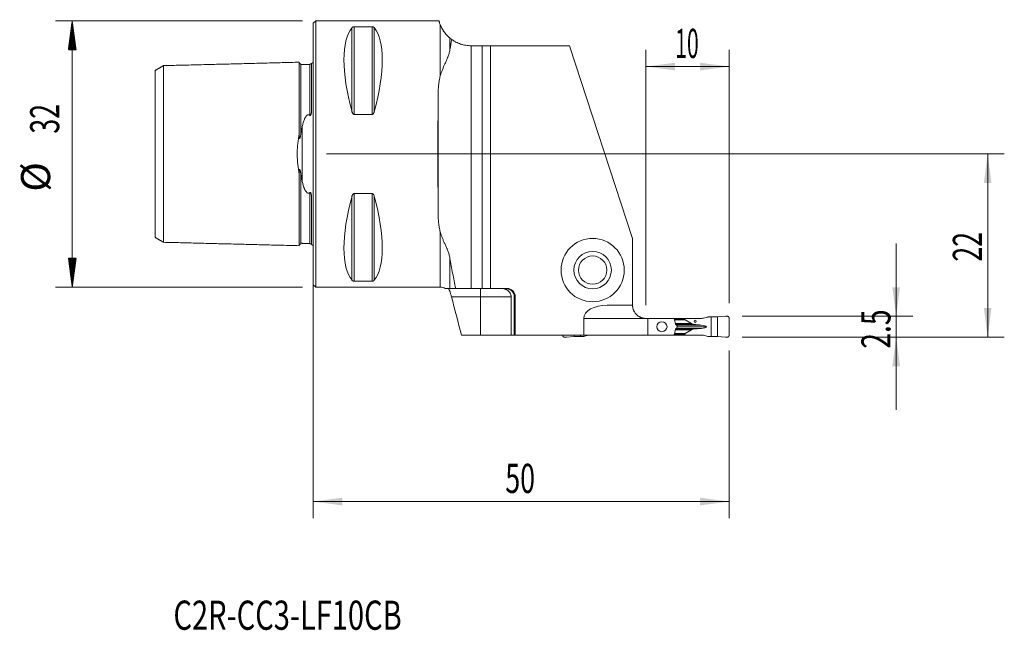
# Model space of a CAD drawing. Units: millimetres. Extents: x -35 to 83, y -57 to 16.
import ezdxf

# ---------------------------------------------------------------- set-up
doc = ezdxf.new("R2010")
doc.units = ezdxf.units.MM
for name, color, linetype in [('1', 4, 'Continuous'), ('2', 7, 'Continuous'), ('SK1', 4, 'Continuous'), ('SK2', 7, 'Continuous'), ('SK6', 5, 'Continuous')]:
    doc.layers.add(name, color=color, linetype=linetype)
doc.styles.add('iso_b_vert', font='simplex.shx')
doc.dimstyles.get("Standard").update_dxf_attribs({"dimtxt": 0.18, "dimasz": 0.18, "dimexe": 0.18, "dimexo": 0.0625, "dimgap": 0.09, "dimtad": 1, "dimzin": 0, "dimdsep": 52, "dimtxsty": 'Standard', "dimcen": 0.09, "dimadec": 0, "dimazin": 0, "dimtfac": 1, "dimtdec": 4, "dimtofl": 0, "dimtmove": 0, "dimatfit": 3, "dimfxl": 1, "dimtolj": 1, "dimtzin": 0, "dimarcsym": 0})

# ---------------------------------------------------------------- blocks, each defined once
blk = doc.blocks.new('_U0')
at = {"layer": '2', "lineweight": 13}
for p, q in [((1.5875, 0), (83.1, 0)), ((81.1, -22), (81.1, 0)), ((51.5875, -22), (83.1, -22))]:
    blk.add_line(p, q, dxfattribs=at)
at = {"layer": '2', "lineweight": 18}
for points in [[(81.1, 0), (81.560784, -3.499998), (80.639216, -3.500002)], [(81.1, -22), (80.639216, -18.500002), (81.560784, -18.499998)]]:
    blk.add_solid(points, dxfattribs=at)
at = {"layer": '2', "lineweight": 18, "insert": (80.410366, -12.932966), "char_height": 3.5, "attachment_point": 7, "rotation": 90, "line_spacing_factor": 1.084337, "style": 'iso_b_vert'}
blk.add_mtext('\\W0.6740;22', dxfattribs=at)
blk = doc.blocks.new('_U1')
at = {"layer": '2', "lineweight": 13}
for p, q in [((70.1, -10.75), (70.1, -30.75)), ((51.5875, -19.5), (72.1, -19.5)), ((51.5875, -22), (72.1, -22))]:
    blk.add_line(p, q, dxfattribs=at)
at = {"layer": '2', "lineweight": 18}
for points in [[(70.1, -19.5), (69.639216, -16.000002), (70.560784, -15.999998)], [(70.1, -22), (70.560784, -25.499998), (69.639216, -25.500002)]]:
    blk.add_solid(points, dxfattribs=at)
at = {"layer": '2', "lineweight": 18, "insert": (69.410366, -23.391966), "char_height": 3.5, "attachment_point": 7, "rotation": 90, "line_spacing_factor": 1.084337, "style": 'iso_b_vert'}
blk.add_mtext('\\W0.7121;2.5', dxfattribs=at)
blk = doc.blocks.new('_U2')
at = {"layer": '2', "lineweight": 13}
for p, q in [((40, -18.1625), (40, 12.5)), ((50, -17.9125), (50, 12.5)), ((40, 10.5), (50, 10.5))]:
    blk.add_line(p, q, dxfattribs=at)
at = {"layer": '2', "lineweight": 18}
for points in [[(40, 10.5), (43.499998, 10.960784), (43.500002, 10.039216)], [(50, 10.5), (46.500002, 10.039216), (46.499998, 10.960784)]]:
    blk.add_solid(points, dxfattribs=at)
at = {"layer": '2', "lineweight": 18, "insert": (43.532467, 11.532634), "char_height": 3.5, "attachment_point": 7, "line_spacing_factor": 1.084337, "style": 'iso_b_vert'}
blk.add_mtext('\\W0.5321;10', dxfattribs=at)
blk = doc.blocks.new('_U3')
at = {"layer": '2', "lineweight": 13}
for p, q in [((0, -1.5875), (0, -43.75)), ((50, -23.5875), (50, -43.75)), ((0, -41.75), (50, -41.75))]:
    blk.add_line(p, q, dxfattribs=at)
at = {"layer": '2', "lineweight": 18}
for points in [[(0, -41.75), (3.499998, -41.289216), (3.500002, -42.210784)], [(50, -41.75), (46.500002, -42.210784), (46.499998, -41.289216)]]:
    blk.add_solid(points, dxfattribs=at)
at = {"layer": '2', "lineweight": 18, "insert": (23.095034, -40.717366), "char_height": 3.5, "attachment_point": 7, "line_spacing_factor": 1.084337, "style": 'iso_b_vert'}
blk.add_mtext('\\W0.6740;50', dxfattribs=at)

msp = doc.modelspace()

# ---------------------------------------------------------------- hatches: boundary and pattern name
at = {"layer": 'SK2', "lineweight": 13}
h = msp.add_hatch(dxfattribs=at)
h.set_pattern_fill('ANSI31', color=256, scale=0.0062, style=0)
h.paths.add_polyline_path([(-28.98, 16), (-28.51, 12.5), (-29.44, 12.5)])
h = msp.add_hatch(dxfattribs=at)
h.set_pattern_fill('ANSI31', color=256, scale=0.0062, style=0)
h.paths.add_polyline_path([(-28.98, -16), (-29.44, -12.5), (-28.51, -12.5)])

# ---------------------------------------------------------------- linework, layer by layer
at = {"layer": '1', "lineweight": 18}
for p, q in [((0.3, 16), (0, 15.7)), ((0, 15.7), (0, -15.7)), ((15.12, 16), (0.3, 16)), ((0.3, 16), (0.3, -16)), ((4.92, 15.28), (7.08, 15.28)), ((19.01, 13), (18.99, 13)), ((19.01, 13), (20.3, 13)), ((21.3, 13), (20.3, 13)), ((20.3, 13), (20.3, -16.15)), ((21.3, -16.15), (21.3, 13)), ((21.3, 13), (30.8, 13)), ((38.4, -10.15), (30.8, 13)), ((7.08, 4.76), (4.92, 4.76)), ((4.92, -4.76), (7.08, -4.76)), ((38.4, -10.15), (38.4, -18.15)), ((7.08, -15.28), (4.92, -15.28)), ((0, -15.7), (0.3, -16)), ((0.3, -16), (15.28, -16)), ((17.13, -16.15), (19.01, -16.15)), ((20.3, -16.15), (19.01, -16.15)), ((21.3, -16.15), (20.3, -16.15)), ((23.3, -16.15), (21.3, -16.15)), ((23.79, -21.75), (23.79, -17.15)), ((24.18, -17.15), (24.18, -21.75)), ((24.3, -21.75), (24.3, -17.15)), ((35.33, -18.15), (38.4, -18.15)), ((32.54, -21.75), (32.54, -19.75)), ((40, -19.75), (40.25, -19.75)), ((40.25, -19.75), (43.39, -19.75)), ((40.25, -19.75), (40.25, -21.75)), ((44.7, -19.75), (43.39, -19.75)), ((44.7, -19.75), (46.69, -19.75)), ((44.7, -19.75), (44.7, -19.87)), ((44.74, -19.92), (45.49, -20.38)), ((47.47, -19.59), (46.94, -19.72)), ((47.85, -19.57), (47.51, -19.58)), ((48.63, -19.56), (47.85, -19.57)), ((47.85, -21.93), (47.85, -19.57)), ((49.56, -19.5), (48.63, -19.56)), ((48.63, -21.94), (48.63, -19.56)), ((50, -21.8), (50, -19.7)), ((43.75, -20.7), (43.75, -20.8)), ((45.49, -21.12), (44.74, -21.58)), ((46.59, -20.55), (46.63, -20.55)), ((46.63, -20.95), (46.59, -20.95)), ((20.1, -21.75), (17.83, -21.75)), ((23.79, -21.75), (20.1, -21.75)), ((23.79, -21.75), (24.18, -21.75)), ((24.3, -21.75), (24.18, -21.75)), ((24.3, -21.75), (32.54, -21.75)), ((30, -21.8), (30, -21.75)), ((31.37, -21.94), (30.44, -22)), ((31.37, -21.94), (31.37, -21.75)), ((32.15, -21.93), (31.37, -21.94)), ((32.15, -21.93), (32.15, -21.75)), ((32.49, -21.92), (32.15, -21.93)), ((33.06, -21.78), (32.53, -21.91)), ((32.54, -21.75), (40.25, -21.75)), ((40.25, -21.75), (43.39, -21.75)), ((43.39, -21.75), (44.7, -21.75)), ((44.7, -21.63), (44.7, -21.75)), ((46.69, -21.75), (44.7, -21.75)), ((46.94, -21.78), (47.47, -21.91)), ((47.51, -21.92), (47.85, -21.93)), ((47.85, -21.93), (48.63, -21.94)), ((48.63, -21.94), (49.56, -22))]:
    msp.add_line(p, q, dxfattribs=at)
at = {"layer": '1', "lineweight": 13}
for p, q in [((15.28, 15.51), (15.28, 9.37)), ((4.66, 15.18), (4.66, 5.07)), ((4.92, 15.28), (4.92, 4.76)), ((7.08, 15.28), (7.08, 4.76)), ((7.34, 15.18), (7.34, 5.07)), ((16.44, 13.92), (16.44, 12.52)), ((19.01, 13), (19.01, -16.15)), ((15.01, -7.05), (15.01, 7.05)), ((4.66, -5.07), (4.66, -15.18)), ((4.92, -4.76), (4.92, -15.28)), ((7.08, -4.76), (7.08, -15.28)), ((7.34, -5.07), (7.34, -15.18)), ((15.28, -16), (15.28, -9.37)), ((16.44, -12.52), (16.44, -16.15)), ((20.1, -16.15), (20.1, -17.15)), ((20.1, -17.15), (16.62, -17.15)), ((20.1, -21.75), (20.1, -17.15)), ((23.79, -17.15), (20.1, -17.15)), ((24.3, -17.15), (24.18, -17.15)), ((40, -19.75), (32.54, -19.75)), ((43.43, -19.87), (44.7, -19.87)), ((44.74, -19.92), (43.44, -19.92)), ((43.55, -20.38), (45.49, -20.38)), ((43.55, -21.12), (45.49, -21.12)), ((43.58, -20.5), (46, -20.5)), ((43.58, -21), (46, -21)), ((43.66, -20.55), (46.59, -20.55)), ((43.66, -20.95), (46.59, -20.95)), ((43.67, -20.55), (46.63, -20.55)), ((46.63, -20.95), (43.67, -20.95)), ((47.28, -20.75), (43.75, -20.75)), ((44.7, -21.63), (43.43, -21.63)), ((43.44, -21.58), (44.74, -21.58))]:
    msp.add_line(p, q, dxfattribs=at)
at = {"layer": '1', "lineweight": 18}
for radius in [3.8, 2.25, 1.7]:
    msp.add_circle((33.6, -13.95), radius, dxfattribs=at)
for centre, radius, start in [((15.28, -17.2), 1.2, 60.8215), ((23.3, -17.15), 1, 0)]:
    msp.add_arc(centre, radius, start, 90, dxfattribs=at)
for centre, major_axis, ratio, start_param, end_param in [((12.93, 0), (7.49, -15.79), 0.341999, -2.980126, -2.054013), ((-0.93, 0), (7.49, 15.79), 0.341999, -1.087579, -0.161467), ((15.14, 0), (0, 16), 0.008727, 1.11479, 2.026803), ((12.93, 0), (7.49, 15.79), 0.341999, 2.054013, 2.980126), ((-0.93, 0), (7.49, -15.79), 0.341999, 0.161467, 1.087579), ((35.33, -19.75), (-2.79, 0), 0.573576, -1.570796, 0), ((45.41, -19.87), (0.706, 0), 0.212557, 3.141593, -2.805617), ((46.69, -18.95), (0.91, 0), 0.879273, -1.570796, -1.295153), ((46.38, -20.32), (0.941, 0), 0.212557, -2.805617, -1.987178), ((46.38, -21.18), (0.941, 0), 0.212557, 1.987178, 2.805617), ((49.81, -18.67), (9.41, 0), 0.212557, -1.987178, -1.919862), ((49.81, -22.83), (9.41, 0), 0.212557, 1.919862, 1.987178), ((46.29, -20.75), (0.988, 0), 0.212557, 0, 1.22173), ((46.29, -20.75), (0.988, 0), 0.212557, -1.22173, 0), ((33.31, -22.55), (0.91, 0), 0.879273, 1.570796, 1.84644), ((45.41, -21.63), (0.706, 0), 0.212557, 2.805617, 3.141593), ((46.69, -22.55), (0.91, 0), 0.879273, 1.295153, 1.570796)]:
    msp.add_ellipse(centre, major_axis=major_axis, ratio=ratio, start_param=start_param, end_param=end_param, dxfattribs=at)
for centre, major_axis, ratio in [((41.92, -20.75), (0.622, 0), 0.965306), ((45.92, -20.1), (0, 0.128), 0.978148)]:
    msp.add_ellipse(centre, major_axis=major_axis, ratio=ratio, dxfattribs=at)
for points, knots in [([(15.12, 16), (15.12, 16), (15.12, 16), (15.12, 16), (15.12, 15.99), (15.13, 15.95), (15.14, 15.92), (15.16, 15.84), (15.18, 15.79), (15.22, 15.66), (15.25, 15.59), (15.28, 15.51)], [0, 0, 0, 0, 0.002308, 0.002308, 0.251731, 0.251731, 0.501154, 0.501154, 0.750577, 0.750577, 1, 1, 1, 1]), ([(15.28, 15.51), (15.3, 15.45), (15.33, 15.38), (15.4, 15.24), (15.43, 15.17), (15.51, 15.02), (15.56, 14.94), (15.63, 14.82), (15.66, 14.78), (15.71, 14.71), (15.74, 14.67), (15.83, 14.55), (15.89, 14.47), (16.01, 14.33), (16.07, 14.26), (16.17, 14.17), (16.2, 14.14), (16.25, 14.08), (16.28, 14.06), (16.33, 14.01), (16.36, 13.99), (16.4, 13.95), (16.42, 13.93), (16.44, 13.92)], [0, 0, 0, 0, 0.125, 0.125, 0.25, 0.25, 0.375, 0.375, 0.4375, 0.4375, 0.5, 0.5, 0.625, 0.625, 0.75, 0.75, 0.8125, 0.8125, 0.875, 0.875, 0.9375, 0.9375, 1, 1, 1, 1]), ([(4.66, 15.18), (4.67, 15.19), (4.68, 15.2), (4.7, 15.21), (4.71, 15.22), (4.73, 15.23), (4.74, 15.23), (4.75, 15.24), (4.76, 15.24), (4.77, 15.25), (4.77, 15.25), (4.79, 15.26), (4.81, 15.26), (4.84, 15.27), (4.85, 15.27), (4.88, 15.27), (4.89, 15.28), (4.9, 15.28), (4.91, 15.28), (4.92, 15.28)], [0, 0, 0, 0, 0.25, 0.25, 0.375, 0.375, 0.5, 0.5, 0.5625, 0.5625, 0.625, 0.625, 0.75, 0.75, 0.875, 0.875, 0.9375, 0.9375, 1, 1, 1, 1]), ([(7.08, 15.28), (7.09, 15.28), (7.1, 15.28), (7.11, 15.28), (7.12, 15.27), (7.14, 15.27), (7.15, 15.27), (7.16, 15.27), (7.17, 15.27), (7.19, 15.26), (7.19, 15.26), (7.21, 15.26), (7.21, 15.26), (7.23, 15.25), (7.24, 15.24), (7.26, 15.23), (7.27, 15.23), (7.29, 15.22), (7.3, 15.21), (7.32, 15.2), (7.33, 15.19), (7.34, 15.18)], [0, 0, 0, 0, 0.0625, 0.0625, 0.125, 0.125, 0.1875, 0.1875, 0.25, 0.25, 0.3125, 0.3125, 0.375, 0.375, 0.5, 0.5, 0.625, 0.625, 0.75, 0.75, 1, 1, 1, 1]), ([(16.66, 13.75), (16.74, 13.7), (16.81, 13.64), (16.94, 13.57), (16.98, 13.54), (17.07, 13.49), (17.11, 13.47), (17.24, 13.4), (17.34, 13.36), (17.52, 13.28), (17.62, 13.24), (17.77, 13.19), (17.82, 13.18), (17.92, 13.15), (17.97, 13.13), (18.13, 13.09), (18.34, 13.05), (18.55, 13.02), (18.77, 13), (18.88, 13), (18.99, 13)], [0, 0, 0, 0, 0.125, 0.125, 0.1875, 0.1875, 0.25, 0.25, 0.375, 0.375, 0.5, 0.5, 0.5625, 0.5625, 0.625, 0.625, 0.75, 0.875, 0.875, 1, 1, 1, 1]), ([(15.28, 9.37), (15.31, 9.5), (15.35, 9.62), (15.44, 9.86), (15.48, 9.99), (15.58, 10.23), (15.63, 10.35), (15.74, 10.6), (15.79, 10.72), (15.9, 10.97), (15.96, 11.1), (16.05, 11.3), (16.09, 11.4), (16.13, 11.5), (16.16, 11.57), (16.17, 11.6), (16.24, 11.78), (16.29, 11.92), (16.35, 12.14), (16.37, 12.21), (16.41, 12.36), (16.42, 12.44), (16.44, 12.52)], [0, 0, 0, 0, 0.125, 0.125, 0.25, 0.25, 0.375, 0.375, 0.5, 0.5, 0.625, 0.625, 0.6875, 0.71875, 0.71875, 0.75, 0.75, 0.875, 0.875, 0.9375, 0.9375, 1, 1, 1, 1]), ([(15.28, 9.37), (15.23, 9.19), (15.19, 9.01), (15.12, 8.63), (15.09, 8.44), (15.05, 8.05), (15.04, 7.85), (15.02, 7.45), (15.02, 7.25), (15.01, 7.05)], [0, 0, 0, 0, 0.25, 0.25, 0.5, 0.5, 0.75, 0.75, 1, 1, 1, 1]), ([(4.92, 4.76), (4.91, 4.76), (4.9, 4.76), (4.89, 4.76), (4.88, 4.76), (4.86, 4.77), (4.85, 4.77), (4.84, 4.78), (4.83, 4.79), (4.81, 4.8), (4.81, 4.8), (4.79, 4.82), (4.79, 4.82), (4.77, 4.84), (4.76, 4.86), (4.74, 4.89), (4.73, 4.9), (4.71, 4.94), (4.7, 4.95), (4.68, 5), (4.67, 5.03), (4.66, 5.07)], [0, 0, 0, 0, 0.0625, 0.0625, 0.125, 0.125, 0.1875, 0.1875, 0.25, 0.25, 0.3125, 0.3125, 0.375, 0.375, 0.5, 0.5, 0.625, 0.625, 0.75, 0.75, 1, 1, 1, 1]), ([(7.34, 5.07), (7.33, 5.03), (7.32, 5), (7.3, 4.95), (7.29, 4.94), (7.27, 4.9), (7.26, 4.89), (7.25, 4.87), (7.24, 4.86), (7.23, 4.84), (7.23, 4.84), (7.21, 4.82), (7.19, 4.8), (7.16, 4.78), (7.15, 4.77), (7.12, 4.76), (7.11, 4.76), (7.1, 4.76), (7.09, 4.76), (7.08, 4.76)], [0, 0, 0, 0, 0.25, 0.25, 0.375, 0.375, 0.5, 0.5, 0.5625, 0.5625, 0.625, 0.625, 0.75, 0.75, 0.875, 0.875, 0.9375, 0.9375, 1, 1, 1, 1]), ([(4.66, -5.07), (4.67, -5.03), (4.68, -5), (4.7, -4.95), (4.71, -4.94), (4.73, -4.9), (4.74, -4.89), (4.75, -4.87), (4.76, -4.86), (4.77, -4.84), (4.77, -4.84), (4.79, -4.82), (4.81, -4.8), (4.84, -4.78), (4.85, -4.77), (4.88, -4.76), (4.89, -4.76), (4.9, -4.76), (4.91, -4.76), (4.92, -4.76)], [0, 0, 0, 0, 0.25, 0.25, 0.375, 0.375, 0.5, 0.5, 0.5625, 0.5625, 0.625, 0.625, 0.75, 0.75, 0.875, 0.875, 0.9375, 0.9375, 1, 1, 1, 1]), ([(7.08, -4.76), (7.09, -4.76), (7.1, -4.76), (7.11, -4.76), (7.12, -4.76), (7.14, -4.77), (7.15, -4.77), (7.16, -4.78), (7.17, -4.79), (7.19, -4.8), (7.19, -4.8), (7.21, -4.82), (7.21, -4.82), (7.23, -4.84), (7.24, -4.86), (7.26, -4.89), (7.27, -4.9), (7.29, -4.94), (7.3, -4.95), (7.32, -5), (7.33, -5.03), (7.34, -5.07)], [0, 0, 0, 0, 0.0625, 0.0625, 0.125, 0.125, 0.1875, 0.1875, 0.25, 0.25, 0.3125, 0.3125, 0.375, 0.375, 0.5, 0.5, 0.625, 0.625, 0.75, 0.75, 1, 1, 1, 1]), ([(15.01, -7.05), (15.02, -7.25), (15.02, -7.45), (15.04, -7.85), (15.05, -8.05), (15.09, -8.44), (15.12, -8.63), (15.19, -9.01), (15.23, -9.19), (15.28, -9.37)], [0, 0, 0, 0, 0.25, 0.25, 0.5, 0.5, 0.75, 0.75, 1, 1, 1, 1]), ([(16.44, -12.52), (16.42, -12.44), (16.41, -12.36), (16.37, -12.21), (16.35, -12.14), (16.29, -11.92), (16.24, -11.78), (16.16, -11.57), (16.12, -11.47), (16.08, -11.37), (16.05, -11.3), (16.03, -11.27), (15.96, -11.1), (15.91, -10.98), (15.79, -10.72), (15.74, -10.6), (15.63, -10.35), (15.58, -10.23), (15.48, -9.99), (15.44, -9.86), (15.35, -9.62), (15.31, -9.5), (15.28, -9.37)], [0, 0, 0, 0, 0.0625, 0.0625, 0.125, 0.125, 0.25, 0.25, 0.3125, 0.34375, 0.34375, 0.375, 0.375, 0.5, 0.5, 0.625, 0.625, 0.75, 0.75, 0.875, 0.875, 1, 1, 1, 1]), ([(17.13, -16.15), (17, -15.54), (16.88, -14.94), (16.65, -13.73), (16.54, -13.12), (16.44, -12.52)], [0, 0, 0, 0, 0.5, 0.5, 1, 1, 1, 1]), ([(4.92, -15.28), (4.91, -15.28), (4.9, -15.28), (4.89, -15.28), (4.88, -15.27), (4.86, -15.27), (4.85, -15.27), (4.84, -15.27), (4.83, -15.27), (4.81, -15.26), (4.81, -15.26), (4.79, -15.26), (4.79, -15.26), (4.77, -15.25), (4.76, -15.24), (4.74, -15.24), (4.73, -15.23), (4.71, -15.22), (4.7, -15.21), (4.68, -15.2), (4.67, -15.19), (4.66, -15.18)], [0, 0, 0, 0, 0.0625, 0.0625, 0.125, 0.125, 0.1875, 0.1875, 0.25, 0.25, 0.3125, 0.3125, 0.375, 0.375, 0.5, 0.5, 0.625, 0.625, 0.75, 0.75, 1, 1, 1, 1]), ([(7.34, -15.18), (7.33, -15.19), (7.32, -15.2), (7.3, -15.21), (7.29, -15.22), (7.27, -15.23), (7.26, -15.24), (7.25, -15.24), (7.24, -15.24), (7.23, -15.25), (7.23, -15.25), (7.21, -15.26), (7.19, -15.26), (7.16, -15.27), (7.15, -15.27), (7.12, -15.27), (7.11, -15.28), (7.1, -15.28), (7.09, -15.28), (7.08, -15.28)], [0, 0, 0, 0, 0.25, 0.25, 0.375, 0.375, 0.5, 0.5, 0.5625, 0.5625, 0.625, 0.625, 0.75, 0.75, 0.875, 0.875, 0.9375, 0.9375, 1, 1, 1, 1]), ([(16.44, -16.15), (16.41, -16.15), (16.38, -16.15), (16.3, -16.15), (16.25, -16.15), (16.17, -16.15), (16.15, -16.15), (16.1, -16.15), (16.07, -16.15), (16.03, -16.15), (16, -16.15), (15.96, -16.15), (15.94, -16.15), (15.91, -16.15), (15.89, -16.15), (15.87, -16.15), (15.86, -16.15), (15.86, -16.15), (15.86, -16.15), (15.86, -16.15)], [0, 0, 0, 0, 0.195141, 0.195141, 0.390282, 0.390282, 0.487852, 0.487852, 0.585423, 0.585423, 0.682993, 0.682993, 0.780564, 0.780564, 0.878134, 0.878134, 0.975705, 0.975705, 1, 1, 1, 1]), ([(16.44, -16.51), (16.43, -16.48), (16.42, -16.45), (16.4, -16.4), (16.39, -16.38), (16.37, -16.35), (16.36, -16.33), (16.35, -16.31), (16.34, -16.3), (16.32, -16.28), (16.31, -16.26), (16.28, -16.23), (16.27, -16.22), (16.25, -16.2), (16.24, -16.19), (16.23, -16.18), (16.22, -16.18), (16.21, -16.17), (16.2, -16.16), (16.18, -16.15), (16.17, -16.15), (16.17, -16.15)], [0, 0, 0, 0, 0.125, 0.125, 0.25, 0.25, 0.3125, 0.3125, 0.375, 0.375, 0.5, 0.5, 0.625, 0.625, 0.6875, 0.6875, 0.75, 0.75, 0.875, 0.875, 1, 1, 1, 1]), ([(16.44, -16.15), (16.52, -16.15), (16.61, -16.15), (16.76, -16.15), (16.79, -16.15), (16.85, -16.15), (16.95, -16.15), (17.06, -16.15), (17.13, -16.15)], [0, 0, 0, 0, 0.5, 0.5, 0.625, 0.625, 0.75, 1, 1, 1, 1]), ([(16.44, -16.51), (16.45, -16.55), (16.47, -16.6), (16.5, -16.7), (16.51, -16.75), (16.54, -16.86), (16.57, -16.98), (16.6, -17.09), (16.62, -17.15)], [0, 0, 0, 0, 0.25, 0.25, 0.5, 0.5, 0.75, 1, 1, 1, 1]), ([(22.6, -16.15), (22.62, -16.15), (22.63, -16.15), (22.67, -16.15), (22.72, -16.15), (22.78, -16.16), (22.88, -16.17), (22.96, -16.19), (23.04, -16.22), (23.06, -16.22), (23.09, -16.23), (23.11, -16.24), (23.16, -16.26), (23.19, -16.27), (23.29, -16.32), (23.35, -16.36), (23.42, -16.42), (23.44, -16.43), (23.47, -16.45), (23.51, -16.49), (23.57, -16.55), (23.61, -16.61), (23.64, -16.65), (23.65, -16.67), (23.67, -16.7), (23.68, -16.72), (23.72, -16.8), (23.75, -16.86), (23.78, -16.97), (23.78, -17), (23.79, -17.08), (23.79, -17.11), (23.79, -17.15)], [0, 0, 0, 0, 0.03125, 0.03125, 0.0625, 0.125, 0.125, 0.25, 0.25, 0.28125, 0.28125, 0.3125, 0.3125, 0.375, 0.375, 0.5, 0.5, 0.53125, 0.53125, 0.5625, 0.625, 0.6875, 0.6875, 0.71875, 0.71875, 0.75, 0.75, 0.875, 0.875, 0.9375, 0.9375, 1, 1, 1, 1]), ([(23.14, -16.15), (23.21, -16.15), (23.27, -16.16), (23.37, -16.17), (23.4, -16.18), (23.47, -16.2), (23.5, -16.21), (23.59, -16.25), (23.65, -16.28), (23.72, -16.32), (23.74, -16.33), (23.77, -16.35), (23.78, -16.36), (23.82, -16.39), (23.84, -16.41), (23.92, -16.48), (23.96, -16.53), (24.01, -16.6), (24.02, -16.61), (24.04, -16.64), (24.05, -16.66), (24.07, -16.7), (24.1, -16.76), (24.12, -16.82), (24.14, -16.89), (24.15, -16.92), (24.17, -17.02), (24.18, -17.08), (24.18, -17.15)], [0, 0, 0, 0, 0.125, 0.125, 0.1875, 0.1875, 0.25, 0.25, 0.375, 0.375, 0.40625, 0.40625, 0.4375, 0.4375, 0.5, 0.5, 0.625, 0.625, 0.65625, 0.65625, 0.6875, 0.6875, 0.75, 0.8125, 0.8125, 0.875, 0.875, 1, 1, 1, 1]), ([(38.4, -18.15), (38.4, -18.15), (38.4, -18.15), (38.4, -18.16), (38.4, -18.16), (38.4, -18.17), (38.4, -18.19), (38.4, -18.23), (38.4, -18.25), (38.41, -18.29), (38.41, -18.31), (38.41, -18.33), (38.41, -18.34), (38.41, -18.36), (38.41, -18.37), (38.43, -18.45), (38.44, -18.54), (38.48, -18.66), (38.49, -18.68), (38.51, -18.74), (38.52, -18.76), (38.56, -18.84), (38.58, -18.9), (38.65, -19), (38.68, -19.06), (38.74, -19.14), (38.76, -19.16), (38.81, -19.22), (38.83, -19.24), (38.9, -19.32), (38.95, -19.36), (39.06, -19.45), (39.12, -19.49), (39.21, -19.54), (39.26, -19.57), (39.31, -19.59), (39.34, -19.61), (39.36, -19.62), (39.44, -19.65), (39.51, -19.67), (39.65, -19.71), (39.72, -19.73), (39.86, -19.75), (39.93, -19.75), (40, -19.75)], [0, 0, 0, 0, 0.03125, 0.03125, 0.0625, 0.0625, 0.125, 0.125, 0.1875, 0.1875, 0.21875, 0.21875, 0.234375, 0.234375, 0.25, 0.25, 0.375, 0.375, 0.40625, 0.40625, 0.4375, 0.4375, 0.5, 0.5, 0.5625, 0.5625, 0.59375, 0.59375, 0.625, 0.625, 0.6875, 0.6875, 0.75, 0.75, 0.78125, 0.796875, 0.796875, 0.8125, 0.8125, 0.875, 0.875, 0.9375, 0.9375, 1, 1, 1, 1]), ([(43.39, -19.75), (43.43, -19.87), (43.46, -20), (43.52, -20.25), (43.55, -20.37), (43.58, -20.5)], [0, 0, 0, 0, 0.5, 0.5, 1, 1, 1, 1]), ([(43.58, -21), (43.55, -21.13), (43.52, -21.25), (43.46, -21.5), (43.43, -21.63), (43.39, -21.75)], [0, 0, 0, 0, 0.5, 0.5, 1, 1, 1, 1]), ([(43.69, -20.56), (43.69, -20.56), (43.7, -20.57), (43.7, -20.58), (43.71, -20.58), (43.72, -20.59), (43.72, -20.59), (43.73, -20.6), (43.73, -20.61), (43.74, -20.62), (43.74, -20.63), (43.74, -20.64), (43.74, -20.65), (43.75, -20.67), (43.75, -20.69), (43.75, -20.7)], [0, 0, 0, 0, 0.125, 0.125, 0.25, 0.25, 0.375, 0.375, 0.5, 0.5, 0.625, 0.625, 0.75, 0.75, 1, 1, 1, 1]), ([(43.75, -20.8), (43.75, -20.81), (43.75, -20.81), (43.75, -20.83), (43.75, -20.84), (43.74, -20.85), (43.74, -20.86), (43.74, -20.87), (43.74, -20.88), (43.73, -20.89), (43.73, -20.9), (43.72, -20.91), (43.72, -20.91), (43.7, -20.93), (43.7, -20.93), (43.69, -20.94)], [0, 0, 0, 0, 0.125, 0.125, 0.25, 0.25, 0.375, 0.375, 0.5, 0.5, 0.625, 0.625, 0.75, 0.75, 1, 1, 1, 1])]:
    msp.add_open_spline(points, degree=3, knots=knots, dxfattribs=at)
for points in [[(16.66, 13.75), (16.58, 13.81), (16.51, 13.86), (16.44, 13.92)], [(16.66, 13.75), (16.58, 13.34), (16.51, 12.93), (16.44, 12.52)], [(16.62, -17.15), (17.02, -18.68), (17.42, -20.22), (17.83, -21.75)], [(47.51, -19.58), (47.5, -19.58), (47.49, -19.58), (47.47, -19.59)], [(43.58, -20.5), (43.62, -20.52), (43.65, -20.54), (43.69, -20.56)], [(43.58, -21), (43.62, -20.98), (43.65, -20.96), (43.69, -20.94)], [(32.53, -21.91), (32.51, -21.92), (32.5, -21.92), (32.49, -21.92)], [(47.47, -21.91), (47.49, -21.92), (47.5, -21.92), (47.51, -21.92)]]:
    msp.add_open_spline(points, degree=3, dxfattribs=at)
for points, weights in [([(49.8, -19.5), (49.68, -19.5), (49.56, -19.5)], [1.03186391736, 1.03138264657, 1.03186391736]), ([(50, -19.7), (50, -19.5), (49.8, -19.5)], [1.03186391736, 0.729637973227, 1.03186391736]), ([(30.2, -22), (30, -22), (30, -21.8)], [1.03186391736, 0.729637973227, 1.03186391736]), ([(30.44, -22), (30.32, -22), (30.2, -22)], [1.03186391736, 1.03138264657, 1.03186391736]), ([(49.56, -22), (49.68, -22), (49.8, -22)], [1.03186391736, 1.03138264657, 1.03186391736]), ([(49.8, -22), (50, -22), (50, -21.8)], [1.03186391736, 0.729637973227, 1.03186391736])]:
    msp.add_rational_spline(points, weights, degree=2, dxfattribs=at)
at = {"layer": 'SK1', "lineweight": 18}
for p, q in [((-0.2, 10.88), (-0.2, 5.34)), ((-0.2, -10.88), (-0.2, -5.34))]:
    msp.add_line(p, q, dxfattribs=at)
at = {"layer": 'SK1', "lineweight": 13}
msp.add_line((-1.31, 3.31), (-1.31, -3.31), dxfattribs=at)
at = {"layer": 'SK1', "lineweight": 18}
for centre, start, end in [((-0.6, 11.8), 293.5782, 306.8699), ((-0.6, -11.8), 53.1301, 66.4218)]:
    msp.add_arc(centre, 1, start, end, dxfattribs=at)
for points, degree in [([(-1.7, 11.02), (-9.85, 10.81), (-18, 10.61)], 2), ([(-0.39, 10.76), (-0.94, 10.74), (-1.5, 10.73)], 2), ([(-0.39, 10.79), (-0.39, 10.78), (-0.39, 10.77), (-0.39, 10.76)], 3), ([(-18, 10.61), (-18.5, 10.32), (-19, 10.03)], 2), ([(-19, -10.03), (-18.5, -10.32), (-18, -10.61)], 2), ([(-18, -10.61), (-9.85, -10.81), (-1.7, -11.02)], 2), ([(-1.5, -10.73), (-0.94, -10.74), (-0.39, -10.76)], 2), ([(-0.39, -10.76), (-0.39, -10.77), (-0.39, -10.78), (-0.39, -10.79)], 3)]:
    msp.add_open_spline(points, degree=degree, dxfattribs=at)
for points, knots in [([(-1.5, 10.83), (-1.52, 10.82), (-1.56, 10.83), (-1.61, 10.85), (-1.64, 10.88), (-1.67, 10.91), (-1.69, 10.96), (-1.7, 10.99), (-1.7, 11.02)], [0, 0, 0, 0, 0.239503, 0.368423, 0.500068, 0.631702, 0.760591, 1, 1, 1, 1]), ([(-1.7, 11.02), (-1.7, 11.03), (-1.7, 11.01), (-1.7, 10.89), (-1.7, 10.68), (-1.7, 10.3), (-1.7, 9.65), (-1.7, 8.78), (-1.7, 7.96), (-1.7, 7.07), (-1.7, 6.07), (-1.7, 4.96), (-1.7, 4.07), (-1.7, 3.19), (-1.7, 2.61), (-1.7, 2.35)], [0, 0, 0, 0, 0.06183, 0.125324, 0.188819, 0.252313, 0.379301, 0.50629, 0.569784, 0.633279, 0.760267, 0.823762, 0.887256, 0.95075, 1, 1, 1, 1]), ([(-1.5, 10.83), (-1.5, 10.83), (-1.5, 10.81), (-1.5, 10.76), (-1.5, 10.73)], [0, 0, 0, 0, 0.518208, 1, 1, 1, 1]), ([(-0.21, 10.87), (-0.21, 10.87), (-0.21, 10.87), (-0.21, 10.87), (-0.22, 10.86), (-0.23, 10.86), (-0.23, 10.85), (-0.24, 10.85), (-0.24, 10.84), (-0.25, 10.84), (-0.25, 10.84), (-0.27, 10.83), (-0.27, 10.83), (-0.28, 10.82), (-0.29, 10.82), (-0.29, 10.81), (-0.3, 10.81), (-0.31, 10.81), (-0.32, 10.81), (-0.33, 10.8), (-0.33, 10.8), (-0.34, 10.8), (-0.34, 10.8), (-0.35, 10.79), (-0.36, 10.79), (-0.37, 10.79), (-0.37, 10.79), (-0.38, 10.79), (-0.38, 10.79), (-0.39, 10.79), (-0.39, 10.79), (-0.39, 10.79)], [0, 0, 0, 0, 0.008577, 0.008577, 0.206862, 0.206862, 0.405146, 0.405146, 0.504289, 0.504289, 0.603431, 0.603431, 0.702573, 0.702573, 0.752144, 0.752144, 0.801715, 0.801715, 0.851287, 0.851287, 0.876072, 0.876072, 0.900858, 0.900858, 0.925643, 0.925643, 0.950429, 0.950429, 0.975214, 0.975214, 1, 1, 1, 1]), ([(-19, -10.03), (-19, -10.04), (-19, -10.02), (-19, -9.91), (-19, -9.72), (-19, -9.36), (-19, -8.75), (-19, -7.94), (-19, -7.17), (-19, -6.33), (-19, -5.4), (-19, -4.36), (-19, -3.54), (-19, -2.68), (-19, -1.8), (-19, -1.05), (-19, -0.44), (-19, 0), (-19, 0.44), (-19, 1.05), (-19, 1.8), (-19, 2.68), (-19, 3.54), (-19, 4.36), (-19, 5.4), (-19, 6.33), (-19, 7.17), (-19, 7.94), (-19, 8.75), (-19, 9.36), (-19, 9.72), (-19, 9.91), (-19, 10.02), (-19, 10.04), (-19, 10.03)], [0, 0, 0, 0, 0.023457, 0.051489, 0.079521, 0.107553, 0.163617, 0.219681, 0.247713, 0.275745, 0.331808, 0.35984, 0.387872, 0.415904, 0.443936, 0.471968, 0.485984, 0.5, 0.514016, 0.528032, 0.556064, 0.584096, 0.612128, 0.64016, 0.668192, 0.724256, 0.752288, 0.78032, 0.836384, 0.892448, 0.92048, 0.948511, 0.976543, 1, 1, 1, 1]), ([(-18, 10.61), (-18, 10.62), (-18, 10.6), (-18, 10.48), (-18, 10.28), (-18, 9.91), (-18, 9.27), (-18, 8.43), (-18, 7.63), (-18, 6.76), (-18, 5.79), (-18, 4.71), (-18, 3.85), (-18, 2.94), (-18, 1.99), (-18, 1.17), (-18, 0.5), (-18, 0), (-18, -0.5), (-18, -1.17), (-18, -1.99), (-18, -2.94), (-18, -3.85), (-18, -4.71), (-18, -5.79), (-18, -6.76), (-18, -7.63), (-18, -8.43), (-18, -9.27), (-18, -9.91), (-18, -10.28), (-18, -10.48), (-18, -10.6), (-18, -10.62), (-18, -10.61)], [0, 0, 0, 0, 0.027166, 0.05498, 0.082794, 0.110607, 0.166235, 0.221863, 0.249676, 0.27749, 0.333118, 0.360932, 0.388745, 0.416559, 0.444373, 0.472187, 0.486094, 0.500001, 0.513908, 0.527814, 0.555628, 0.583442, 0.611256, 0.63907, 0.666883, 0.722511, 0.750325, 0.778139, 0.833766, 0.889394, 0.917208, 0.945021, 0.972835, 1, 1, 1, 1]), ([(-0.39, 4.64), (-0.39, 4.64), (-0.38, 4.63), (-0.37, 4.63), (-0.37, 4.63), (-0.36, 4.63), (-0.35, 4.63), (-0.34, 4.63), (-0.34, 4.63), (-0.33, 4.63), (-0.33, 4.64), (-0.32, 4.64), (-0.31, 4.65), (-0.3, 4.66), (-0.29, 4.67), (-0.29, 4.69), (-0.28, 4.7), (-0.27, 4.72), (-0.27, 4.74), (-0.26, 4.77), (-0.25, 4.78), (-0.24, 4.82), (-0.24, 4.83), (-0.23, 4.88), (-0.23, 4.92), (-0.22, 4.98), (-0.21, 5.02), (-0.21, 5.08), (-0.21, 5.11), (-0.2, 5.21), (-0.2, 5.27), (-0.2, 5.34)], [0, 0, 0, 0, 0.03125, 0.03125, 0.046875, 0.046875, 0.0625, 0.0625, 0.078125, 0.078125, 0.09375, 0.09375, 0.125, 0.125, 0.15625, 0.15625, 0.1875, 0.1875, 0.25, 0.25, 0.3125, 0.3125, 0.375, 0.375, 0.5, 0.5, 0.625, 0.625, 0.75, 0.75, 1, 1, 1, 1]), ([(-1.31, 3.31), (-1.29, 3.39), (-1.27, 3.46), (-1.24, 3.61), (-1.22, 3.68), (-1.18, 3.83), (-1.16, 3.9), (-1.11, 4.04), (-1.08, 4.11), (-1.04, 4.21), (-1.02, 4.25), (-0.99, 4.31), (-0.97, 4.35), (-0.94, 4.41), (-0.92, 4.44), (-0.88, 4.51), (-0.85, 4.54), (-0.82, 4.58), (-0.8, 4.59), (-0.78, 4.62), (-0.77, 4.62), (-0.76, 4.63), (-0.75, 4.64), (-0.73, 4.66), (-0.71, 4.67), (-0.68, 4.68), (-0.67, 4.69), (-0.65, 4.7), (-0.64, 4.7), (-0.62, 4.71), (-0.61, 4.71), (-0.59, 4.71), (-0.57, 4.71), (-0.55, 4.71), (-0.54, 4.71), (-0.54, 4.71), (-0.52, 4.71), (-0.51, 4.7), (-0.49, 4.7), (-0.48, 4.69), (-0.46, 4.68), (-0.45, 4.68), (-0.43, 4.67), (-0.41, 4.65), (-0.39, 4.64)], [0, 0, 0, 0, 0.125, 0.125, 0.25, 0.25, 0.375, 0.375, 0.5, 0.5, 0.5625, 0.5625, 0.625, 0.625, 0.6875, 0.6875, 0.75, 0.75, 0.78125, 0.78125, 0.796875, 0.796875, 0.8125, 0.8125, 0.84375, 0.84375, 0.859375, 0.859375, 0.875, 0.875, 0.890625, 0.890625, 0.90625, 0.914063, 0.914063, 0.921875, 0.921875, 0.9375, 0.9375, 0.953125, 0.953125, 0.96875, 0.96875, 1, 1, 1, 1]), ([(-1.5, 2.35), (-1.47, 2.51), (-1.43, 2.68), (-1.37, 3), (-1.34, 3.16), (-1.31, 3.31)], [0, 0, 0, 0, 0.5, 0.5, 1, 1, 1, 1]), ([(-1.7, -2.35), (-1.73, -2.16), (-1.76, -1.97), (-1.8, -1.68), (-1.82, -1.58), (-1.84, -1.39), (-1.85, -1.29), (-1.88, -1), (-1.9, -0.8), (-1.92, -0.4), (-1.93, -0.2), (-1.93, 0.1), (-1.93, 0.2), (-1.92, 0.35), (-1.92, 0.4), (-1.92, 0.5), (-1.91, 0.55), (-1.9, 0.81), (-1.88, 1), (-1.84, 1.4), (-1.82, 1.59), (-1.76, 1.97), (-1.73, 2.16), (-1.7, 2.35)], [0, 0, 0, 0, 0.125, 0.125, 0.1875, 0.1875, 0.25, 0.25, 0.375, 0.375, 0.5, 0.5, 0.5625, 0.5625, 0.59375, 0.59375, 0.625, 0.625, 0.75, 0.75, 0.875, 0.875, 1, 1, 1, 1]), ([(-1.7, 2.35), (-1.7, 2.3), (-1.7, 2.26), (-1.7, 2.17), (-1.69, 2.12), (-1.69, 2.05), (-1.69, 2.03), (-1.68, 1.98), (-1.68, 1.96), (-1.68, 1.93), (-1.67, 1.92), (-1.67, 1.9), (-1.67, 1.89), (-1.67, 1.88), (-1.66, 1.88), (-1.66, 1.87), (-1.66, 1.86), (-1.65, 1.85), (-1.65, 1.85), (-1.65, 1.85), (-1.65, 1.85), (-1.64, 1.84), (-1.64, 1.84), (-1.64, 1.84), (-1.63, 1.84), (-1.63, 1.85), (-1.63, 1.85), (-1.63, 1.85), (-1.62, 1.85), (-1.62, 1.86), (-1.62, 1.86), (-1.61, 1.87), (-1.61, 1.87), (-1.6, 1.89), (-1.6, 1.9), (-1.59, 1.93), (-1.58, 1.95), (-1.57, 1.99), (-1.57, 2.01), (-1.56, 2.05), (-1.55, 2.07), (-1.54, 2.13), (-1.53, 2.18), (-1.51, 2.26), (-1.5, 2.31), (-1.5, 2.35)], [0, 0, 0, 0, 0.125, 0.125, 0.25, 0.25, 0.3125, 0.3125, 0.375, 0.375, 0.40625, 0.40625, 0.421875, 0.421875, 0.4375, 0.4375, 0.453125, 0.453125, 0.460938, 0.460938, 0.46875, 0.46875, 0.476563, 0.476563, 0.484375, 0.484375, 0.492188, 0.492188, 0.5, 0.5, 0.515625, 0.515625, 0.53125, 0.53125, 0.5625, 0.5625, 0.625, 0.625, 0.6875, 0.6875, 0.75, 0.75, 0.875, 0.875, 1, 1, 1, 1]), ([(-1.5, -2.35), (-1.5, -2.31), (-1.51, -2.26), (-1.53, -2.18), (-1.54, -2.14), (-1.55, -2.07), (-1.55, -2.05), (-1.56, -2.01), (-1.57, -1.99), (-1.58, -1.95), (-1.59, -1.93), (-1.6, -1.9), (-1.6, -1.89), (-1.61, -1.88), (-1.61, -1.87), (-1.62, -1.86), (-1.62, -1.86), (-1.62, -1.85), (-1.63, -1.85), (-1.63, -1.85), (-1.63, -1.84), (-1.64, -1.84), (-1.64, -1.84), (-1.64, -1.84), (-1.65, -1.84), (-1.65, -1.85), (-1.65, -1.85), (-1.66, -1.86), (-1.66, -1.86), (-1.66, -1.87), (-1.66, -1.88), (-1.67, -1.89), (-1.67, -1.89), (-1.67, -1.91), (-1.67, -1.92), (-1.68, -1.95), (-1.68, -1.96), (-1.68, -1.98), (-1.68, -1.99), (-1.69, -2.03), (-1.69, -2.05), (-1.69, -2.12), (-1.7, -2.16), (-1.7, -2.26), (-1.7, -2.3), (-1.7, -2.35)], [0, 0, 0, 0, 0.125, 0.125, 0.25, 0.25, 0.3125, 0.3125, 0.375, 0.375, 0.4375, 0.4375, 0.46875, 0.46875, 0.484375, 0.484375, 0.5, 0.5, 0.515625, 0.515625, 0.523438, 0.523438, 0.53125, 0.53125, 0.539063, 0.539063, 0.546875, 0.546875, 0.5625, 0.5625, 0.578125, 0.578125, 0.59375, 0.59375, 0.625, 0.625, 0.65625, 0.65625, 0.6875, 0.6875, 0.75, 0.75, 0.875, 0.875, 1, 1, 1, 1]), ([(-1.7, -2.35), (-1.7, -2.61), (-1.7, -3.19), (-1.7, -4.07), (-1.7, -4.96), (-1.7, -6.07), (-1.7, -7.07), (-1.7, -7.96), (-1.7, -8.78), (-1.7, -9.65), (-1.7, -10.3), (-1.7, -10.68), (-1.7, -10.89), (-1.7, -11.01), (-1.7, -11.03), (-1.7, -11.02)], [0, 0, 0, 0, 0.04925, 0.112744, 0.176239, 0.239733, 0.366722, 0.430216, 0.493711, 0.620699, 0.747688, 0.811183, 0.874677, 0.938171, 1, 1, 1, 1]), ([(-1.31, -3.31), (-1.34, -3.16), (-1.37, -3), (-1.43, -2.68), (-1.47, -2.51), (-1.5, -2.35)], [0, 0, 0, 0, 0.5, 0.5, 1, 1, 1, 1]), ([(-0.39, -4.64), (-0.4, -4.65), (-0.41, -4.65), (-0.43, -4.66), (-0.44, -4.67), (-0.46, -4.69), (-0.48, -4.69), (-0.51, -4.7), (-0.52, -4.71), (-0.54, -4.71), (-0.55, -4.71), (-0.57, -4.71), (-0.58, -4.71), (-0.59, -4.71), (-0.6, -4.71), (-0.62, -4.71), (-0.64, -4.7), (-0.65, -4.7), (-0.67, -4.69), (-0.68, -4.69), (-0.71, -4.67), (-0.72, -4.66), (-0.76, -4.64), (-0.77, -4.62), (-0.79, -4.6), (-0.8, -4.6), (-0.81, -4.58), (-0.82, -4.57), (-0.85, -4.54), (-0.87, -4.51), (-0.92, -4.45), (-0.94, -4.41), (-0.97, -4.35), (-0.99, -4.32), (-1.02, -4.25), (-1.04, -4.21), (-1.07, -4.15), (-1.08, -4.11), (-1.11, -4.04), (-1.12, -4.01), (-1.16, -3.9), (-1.18, -3.83), (-1.22, -3.68), (-1.24, -3.61), (-1.27, -3.46), (-1.29, -3.39), (-1.31, -3.31)], [0, 0, 0, 0, 0.015625, 0.015625, 0.03125, 0.03125, 0.0625, 0.0625, 0.078125, 0.078125, 0.09375, 0.09375, 0.101563, 0.101563, 0.109375, 0.125, 0.125, 0.140625, 0.140625, 0.15625, 0.15625, 0.1875, 0.1875, 0.21875, 0.21875, 0.234375, 0.234375, 0.25, 0.25, 0.3125, 0.3125, 0.375, 0.375, 0.4375, 0.4375, 0.5, 0.5, 0.5625, 0.5625, 0.625, 0.625, 0.75, 0.75, 0.875, 0.875, 1, 1, 1, 1]), ([(-0.2, -5.34), (-0.2, -5.27), (-0.2, -5.21), (-0.21, -5.11), (-0.21, -5.08), (-0.21, -5.02), (-0.22, -4.98), (-0.23, -4.92), (-0.23, -4.89), (-0.24, -4.84), (-0.24, -4.82), (-0.25, -4.79), (-0.25, -4.77), (-0.27, -4.74), (-0.27, -4.72), (-0.28, -4.7), (-0.29, -4.69), (-0.29, -4.67), (-0.3, -4.67), (-0.31, -4.65), (-0.32, -4.64), (-0.33, -4.64), (-0.33, -4.63), (-0.34, -4.63), (-0.34, -4.63), (-0.35, -4.63), (-0.36, -4.63), (-0.37, -4.63), (-0.37, -4.63), (-0.38, -4.63), (-0.38, -4.63), (-0.39, -4.64), (-0.39, -4.64), (-0.39, -4.64)], [0, 0, 0, 0, 0.25, 0.25, 0.375, 0.375, 0.5, 0.5, 0.625, 0.625, 0.6875, 0.6875, 0.75, 0.75, 0.8125, 0.8125, 0.84375, 0.84375, 0.875, 0.875, 0.90625, 0.90625, 0.921875, 0.921875, 0.9375, 0.9375, 0.953125, 0.953125, 0.96875, 0.96875, 0.984375, 0.984375, 1, 1, 1, 1]), ([(-1.7, -11.02), (-1.7, -10.99), (-1.69, -10.96), (-1.67, -10.91), (-1.64, -10.88), (-1.61, -10.85), (-1.56, -10.83), (-1.52, -10.82), (-1.5, -10.83)], [0, 0, 0, 0, 0.239409, 0.368298, 0.499932, 0.631577, 0.760497, 1, 1, 1, 1]), ([(-1.5, -10.73), (-1.5, -10.76), (-1.5, -10.81), (-1.5, -10.83), (-1.5, -10.83)], [0, 0, 0, 0, 0.48178, 1, 1, 1, 1]), ([(-0.39, -10.79), (-0.39, -10.79), (-0.38, -10.79), (-0.37, -10.79), (-0.37, -10.79), (-0.36, -10.79), (-0.35, -10.79), (-0.34, -10.8), (-0.34, -10.8), (-0.33, -10.8), (-0.33, -10.8), (-0.32, -10.81), (-0.31, -10.81), (-0.3, -10.81), (-0.29, -10.81), (-0.29, -10.82), (-0.28, -10.82), (-0.27, -10.83), (-0.27, -10.83), (-0.26, -10.84), (-0.25, -10.84), (-0.24, -10.84), (-0.24, -10.85), (-0.23, -10.85), (-0.23, -10.86), (-0.22, -10.86), (-0.21, -10.87), (-0.21, -10.87), (-0.21, -10.87), (-0.2, -10.88), (-0.2, -10.88), (-0.2, -10.88)], [0, 0, 0, 0, 0.03125, 0.03125, 0.046875, 0.046875, 0.0625, 0.0625, 0.078125, 0.078125, 0.09375, 0.09375, 0.125, 0.125, 0.15625, 0.15625, 0.1875, 0.1875, 0.25, 0.25, 0.3125, 0.3125, 0.375, 0.375, 0.5, 0.5, 0.625, 0.625, 0.75, 0.75, 1, 1, 1, 1])]:
    msp.add_open_spline(points, degree=3, knots=knots, dxfattribs=at)
at = {"layer": 'SK1', "lineweight": 13}
for points, knots in [([(-1.5, 10.73), (-1.5, 10.71), (-1.5, 10.65), (-1.5, 10.49), (-1.5, 10.12), (-1.5, 9.47), (-1.5, 8.61), (-1.5, 7.81), (-1.5, 6.93), (-1.5, 5.94), (-1.5, 4.84), (-1.5, 3.96), (-1.5, 3.13), (-1.5, 2.58), (-1.5, 2.35)], [0, 0, 0, 0, 0.023234, 0.09451, 0.165785, 0.308337, 0.450888, 0.522163, 0.593439, 0.73599, 0.807266, 0.878541, 0.949817, 1, 1, 1, 1]), ([(-0.39, 10.76), (-0.39, 10.74), (-0.39, 10.68), (-0.39, 10.52), (-0.39, 10.14), (-0.39, 9.49), (-0.39, 8.63), (-0.39, 7.83), (-0.39, 6.95), (-0.39, 5.95), (-0.39, 5.06), (-0.39, 4.71), (-0.39, 4.64)], [0, 0, 0, 0, 0.028191, 0.114664, 0.201138, 0.374085, 0.547032, 0.633505, 0.719979, 0.892926, 0.979399, 1, 1, 1, 1]), ([(-1.5, -2.35), (-1.5, -2.58), (-1.5, -3.13), (-1.5, -3.96), (-1.5, -4.84), (-1.5, -5.94), (-1.5, -6.93), (-1.5, -7.81), (-1.5, -8.61), (-1.5, -9.47), (-1.5, -10.12), (-1.5, -10.49), (-1.5, -10.65), (-1.5, -10.71), (-1.5, -10.73)], [0, 0, 0, 0, 0.050183, 0.121459, 0.192734, 0.26401, 0.406561, 0.477836, 0.549112, 0.691663, 0.834214, 0.90549, 0.976766, 1, 1, 1, 1]), ([(-0.39, -4.64), (-0.39, -4.71), (-0.39, -5.06), (-0.39, -5.95), (-0.39, -6.95), (-0.39, -7.83), (-0.39, -8.63), (-0.39, -9.49), (-0.39, -10.14), (-0.39, -10.52), (-0.39, -10.68), (-0.39, -10.74), (-0.39, -10.76)], [0, 0, 0, 0, 0.020601, 0.107074, 0.280021, 0.366495, 0.452968, 0.625915, 0.798862, 0.885336, 0.971809, 1, 1, 1, 1])]:
    msp.add_open_spline(points, degree=3, knots=knots, dxfattribs=at)
at = {"layer": 'SK2', "lineweight": 18}
for p, q in [((-1.29, 16), (-30.98, 16)), ((-28.98, -16), (-28.98, 16)), ((-1.29, -16), (-30.98, -16))]:
    msp.add_line(p, q, dxfattribs=at)

# ---------------------------------------------------------------- texts
at = {"layer": 'SK2', "lineweight": 18, "char_height": 3.5, "attachment_point": 7, "rotation": 90, "line_spacing_factor": 1.084337, "style": 'iso_b_vert'}
for s, insert in [('\\W0.6740;32', (-30.54, 2.44)), ('%%c', (-30.54, -4.53))]:
    msp.add_mtext(s, dxfattribs=dict(at, insert=insert))
at = {"layer": 'SK6', "lineweight": 18, "insert": (-16.81, -57.15), "char_height": 3.5, "attachment_point": 7, "line_spacing_factor": 1.084337, "style": 'iso_b_vert'}
msp.add_mtext('\\W0.7321;C2R-CC3-LF10CB', dxfattribs=at)

# ---------------------------------------------------------------- dimensions: what is measured, and where the dimension line sits
at = {"layer": '2', "lineweight": 18}
for base, p1, p2, picture, middle in [((50, 10.5), (40, -19.75), (50, -19.5), '_U2', (45, 10.5)), ((50, -41.75), (0, 0), (50, -22), '_U3', (25, -41.75))]:
    dim = msp.add_linear_dim(base=base, p1=p1, p2=p2, dimstyle='Standard', override={"dimtxt": 3.5, "dimasz": 3.5, "dimexe": 2, "dimexo": 1.5875, "dimgap": 1.75, "dimtad": 1, "dimtih": 1, "dimtoh": 0, "dimdec": 1, "dimlfac": 1, "dimzin": 8, "dimdsep": 46, "dimlunit": 2, "dimpost": '<>', "dimtxsty": 'iso_b_vert', "dimsah": 1, "dimse1": 0, "dimse2": 0, "dimsd1": 0, "dimsd2": 0, "dimclrd": 2, "dimclre": 2, "dimclrt": 2, "dimtol": 0, "dimtm": -0.1, "dimtfac": 1, "dimtdec": 2, "dimtofl": 1, "dimtmove": 0, "dimtzin": 8, "dimlwd": 13, "dimlwe": 13}, dxfattribs=at)
    dim.commit()
    dim.dimension.update_dxf_attribs({"geometry": picture, "text_midpoint": middle})
for base, p1, p2, picture, middle in [((81.1, 0), (50, -22), (0, 0), '_U0', (81.1, -11)), ((70.1, -22), (50, -19.5), (50, -22), '_U1', (70.1, -20.75))]:
    dim = msp.add_linear_dim(base=base, p1=p1, p2=p2, angle=90, dimstyle='Standard', override={"dimtxt": 3.5, "dimasz": 3.5, "dimexe": 2, "dimexo": 1.5875, "dimgap": 1.75, "dimtad": 1, "dimtih": 0, "dimtoh": 0, "dimdec": 1, "dimlfac": 1, "dimzin": 8, "dimdsep": 46, "dimlunit": 2, "dimpost": '<>', "dimtxsty": 'iso_b_vert', "dimsah": 1, "dimse1": 0, "dimse2": 0, "dimsd1": 0, "dimsd2": 0, "dimclrd": 2, "dimclre": 2, "dimclrt": 2, "dimtol": 0, "dimtm": -0.1, "dimtfac": 1, "dimtdec": 2, "dimtofl": 1, "dimtmove": 0, "dimtzin": 8, "dimlwd": 13, "dimlwe": 13}, dxfattribs=at)
    dim.commit()
    dim.dimension.update_dxf_attribs({"geometry": picture, "text_midpoint": middle})

doc.saveas('drawing.dxf')
